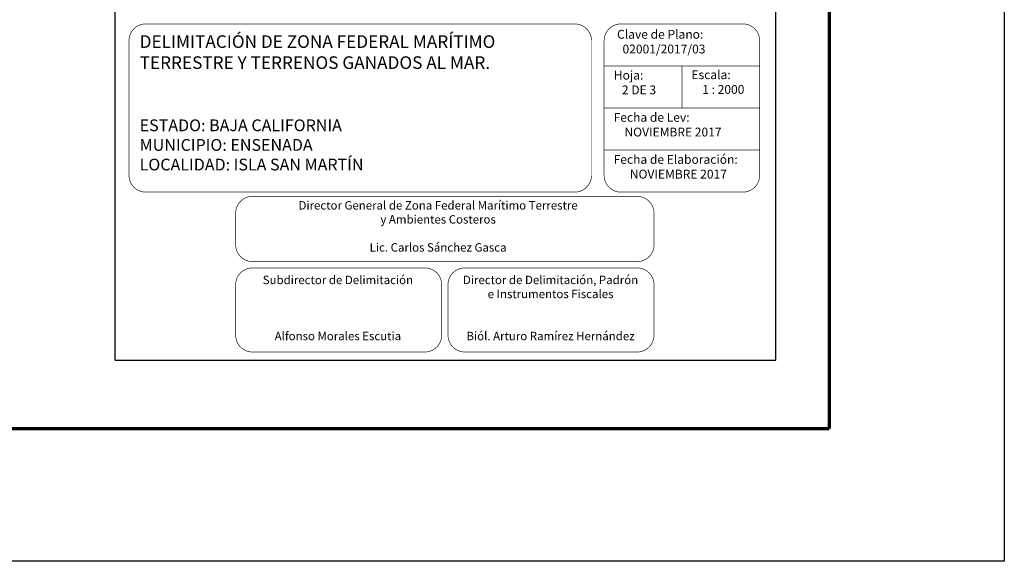
# Model space of a CAD drawing. Extents: x 582804 to 585204, y 3372413 to 3374213.
# Drawn here: x 584736 to 585204, y 3372413 to 3372671 of the extents above; entities that cross this region are included whole.
import ezdxf

# ---------------------------------------------------------------- set-up
doc = ezdxf.new("R2010")
doc.units = 0
doc.header["$LTSCALE"] = 40
doc.header["$MEASUREMENT"] = 0
doc.linetypes.add('CENTRO1', pattern=[0.44, 0.2, -0.08, 0.08, -0.08])
doc.layers.add('SOLAPA', color=7, linetype='Continuous')

msp = doc.modelspace()

# ---------------------------------------------------------------- linework, layer by layer
at = {"layer": 'SOLAPA', "color": 7}
for p, q in [((584781.14, 3372509.07), (584781.14, 3374106.7)), ((584781.14, 3372509.07, 2.32), (584781.14, 3374106.7, 2.32)), ((585095.43, 3372509.07), (585095.43, 3374106.7)), ((584781.14, 3372509.07, 2.32), (585095.43, 3372509.07, 2.32)), ((584781.14, 3372509.07, 2.32), (585095.43, 3372509.07, 2.32))]:
    msp.add_line(p, q, dxfattribs=at)
at = {"layer": 'SOLAPA', "color": 255, "linetype": 'Continuous', "elevation": 2.32}
msp.add_lwpolyline([(582804.11, 3374213.45), (585204.11, 3374213.45), (585204.11, 3372413.45), (582804.11, 3372413.45)], close=True, dxfattribs=at)
at = {"layer": 'SOLAPA', "color": 7, "linetype": 'Continuous', "const_width": 1.6}
for points in [[(585120.92, 3372476.55), (585120.92, 3374137.85)], [(582869.07, 3372476.55), (585120.92, 3372476.55)]]:
    msp.add_lwpolyline(points, dxfattribs=at)
at = {"layer": 'SOLAPA', "linetype": 'Continuous', "const_width": 0.3, "elevation": 22.32}
for points in [[(584787.77, 3372661, -0.414214), (584795.77, 3372669), (584999.77, 3372669, -0.414214), (585007.77, 3372661), (585007.77, 3372597, -0.414214), (584999.77, 3372589), (584795.77, 3372589, -0.414214), (584787.77, 3372597)], [(585013.77, 3372661, -0.414214), (585021.77, 3372669), (585079.77, 3372669, -0.414214), (585087.77, 3372661), (585087.77, 3372597, -0.414214), (585079.77, 3372589), (585021.77, 3372589, -0.414214), (585013.77, 3372597)], [(584838.5, 3372578.98, -0.414214), (584846.5, 3372586.98), (585029.5, 3372586.98, -0.414214), (585037.5, 3372578.98), (585037.5, 3372563.98, -0.414214), (585029.5, 3372555.98), (584846.5, 3372555.98, -0.414214), (584838.5, 3372563.98)], [(584838.5, 3372544.98, -0.414214), (584846.5, 3372552.98), (584928.5, 3372552.98, -0.414214), (584936.5, 3372544.98), (584936.5, 3372520.98, -0.414214), (584928.5, 3372512.98), (584846.5, 3372512.98, -0.414214), (584838.5, 3372520.98)], [(584939.5, 3372544.98, -0.414214), (584947.5, 3372552.98), (585029.5, 3372552.98, -0.414214), (585037.5, 3372544.98), (585037.5, 3372520.98, -0.414214), (585029.5, 3372512.98), (584947.5, 3372512.98, -0.414214), (584939.5, 3372520.98)]]:
    msp.add_lwpolyline(points, format="xyb", close=True, dxfattribs=at)
at = {"layer": 'SOLAPA', "linetype": 'Continuous', "const_width": 0.3, "elevation": 2.32}
for points in [[(585087.77, 3372649), (585013.77, 3372649)], [(585050.77, 3372649), (585050.77, 3372629)], [(585087.77, 3372629), (585013.77, 3372629)], [(585087.77, 3372609), (585013.77, 3372609)]]:
    msp.add_lwpolyline(points, dxfattribs=at)

# ---------------------------------------------------------------- texts
at = {"layer": 'SOLAPA', "linetype": 'CENTRO1'}
for s, insert, char_height, width, attachment_point in [('{\\fCentury Gothic|b0|i0|c0|p34;DELIMITACIÓN DE ZONA FEDERAL MARÍTIMO TERRESTRE Y TERRENOS GANADOS AL MAR.\\P\\P\\P\\H0.9333x;ESTADO: BAJA CALIFORNIA\\PMUNICIPIO: ENSENADA\\PLOCALIDAD: ISLA SAN MARTÍN }', (584792.85, 3372663.59, 2.32), 6, 214.9144, 1), ('{\\fCentury Gothic|b0|i0|c0|p34;Clave de Plano:\\P  02001/2017/03}', (585019.94, 3372666.16, 2.32), 4.2, 66.0608, 1), ('{\\fCentury Gothic|b0|i0|c0|p34;Hoja:\\P   2 DE 3}', (585018.38, 3372646.73, -17.68), 4.2, 65.4856, 1), ('{\\fCentury Gothic|b0|i0|c0|p34;Escala:\\P    1 : 2000}', (585055.3, 3372646.94, -17.68), 4.2, 65.0712, 1), ('{\\fCentury Gothic|b0|i0|c0|p34;Fecha de Lev:\\P    NOVIEMBRE 2017\\P  }', (585018.3, 3372626.67, 2.32), 4.2, 66.0608, 1), ('{\\fCentury Gothic|b0|i0|c0|p34;Fecha de Elaboración:\\P      NOVIEMBRE 2017\\P  }', (585018.3, 3372606.67, 2.32), 4.2, 66.0608, 1), ('{\\fCentury Gothic|b0|i0|c0|p34;Director General de Zona Federal Marítimo Terrestre\\Py Ambientes Costeros\\P\\PLic. Carlos Sánchez Gasca}', (584934.8, 3372584.72, 2.32), 4, 182.6342, 2), ('{\\fCentury Gothic|b0|i0|c0|p34;Subdirector de Delimitación\\P\\P\\P\\PAlfonso Morales Escutia}', (584887.14, 3372549.25, 2.32), 4, 90.248, 2), ('{\\fCentury Gothic|b0|i0|c0|p34;Director de Delimitación, Padrón\\Pe Instrumentos Fiscales\\P\\P\\PBiól. Arturo Ramírez Hernández}', (584988.29, 3372549.25, 2.32), 4, 90.248, 2)]:
    msp.add_mtext(s, dxfattribs=dict(at, insert=insert, char_height=char_height, width=width, attachment_point=attachment_point))

doc.saveas('drawing.dxf')
